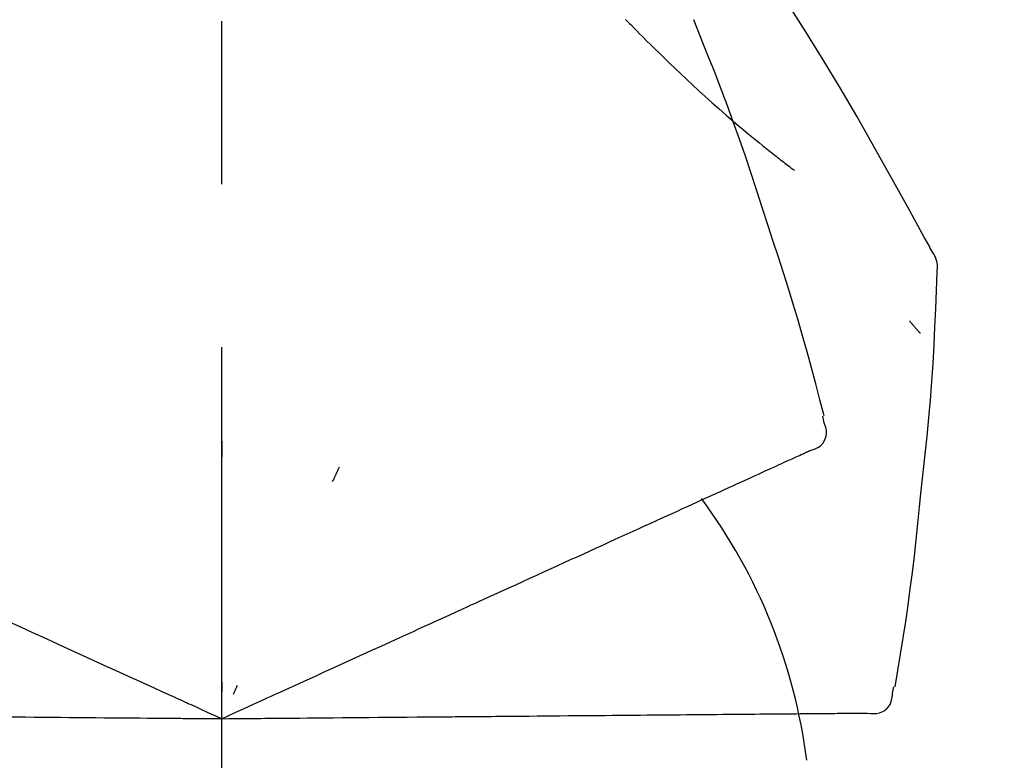
# Model space of a CAD drawing. Extents: x 27948 to 54421, y -25 to 8845.
# Drawn here: x 36078 to 36116, y 3035 to 3063 of the extents above; entities that cross this region are included whole.
import ezdxf

# ---------------------------------------------------------------- set-up
doc = ezdxf.new("R2010")
doc.units = 0
doc.header["$LTSCALE"] = 50
doc.header["$MEASUREMENT"] = 0
doc.linetypes.add('CENTER2', pattern=[1.125, 0.75, -0.125, 0.125, -0.125])
doc.layers.get('0').update_dxf_attribs({"linetype": 'CONTINUOUS'})
doc.layers.get('DEFPOINTS').update_dxf_attribs({"color": 146, "linetype": 'CONTINUOUS'})
doc.layers.add('150-機器', color=8, linetype='CONTINUOUS')
doc.layers.add('166-寸法B', color=11, linetype='CONTINUOUS')
doc.styles.add('KH001', font='txt')
doc.dimstyles.new('KH1xx030', dxfattribs={"dimscale": 30, "dimtxt": 2, "dimasz": 0.6, "dimexe": 0.3, "dimexo": 1.2, "dimgap": 0.5, "dimtad": 3, "dimdec": 1, "dimdsep": 46, "dimlunit": 6, "dimtxsty": 'KH001', "dimblk": 'DOT', "dimcen": 1, "dimdle": 1, "dimclrd": 256, "dimclre": 256, "dimclrt": 256, "dimadec": 0, "dimazin": 0, "dimtfac": 1, "dimtdec": 1, "dimtix": 1, "dimtmove": 2, "dimatfit": 3, "dimldrblk": 'CLOSEDBLANK', "dimfxl": 1, "dimtolj": 1, "dimtzin": 0, "dimlwd": -1, "dimlwe": -1, "dimarcsym": 0})

# ---------------------------------------------------------------- blocks, each defined once
blk = doc.blocks.new('F402_D')
at = {"layer": '150-機器', "color": 161, "linetype": 'CENTER2'}
blk.add_line((0, -53.668), (0, 250.266), dxfattribs=at)
at = {"layer": '150-機器', "color": 13, "linetype": 'Continuous'}
for points in [[(27.254, 156.251), (27.218, 156.317), (27.181, 156.383), (27.145, 156.449), (27.108, 156.515), (27.072, 156.581), (27.035, 156.647), (26.999, 156.713), (26.962, 156.779), (26.316, 157.947), (25.67, 159.116), (25.019, 160.282), (24.357, 161.442), (23.718, 162.528), (23.066, 163.606), (22.401, 164.675), (21.723, 165.738), (21.036, 166.792), (20.34, 167.841), (19.638, 168.886), (18.934, 169.929)], [(15.501, 165.139), (15.487, 165.154)], [(15.501, 165.139), (15.554, 165.085), (15.606, 165.032), (15.659, 164.978), (15.712, 164.925), (15.817, 164.817), (15.923, 164.709), (16.029, 164.601), (16.135, 164.493), (16.294, 164.335), (16.454, 164.177), (16.615, 164.02), (16.776, 163.864), (16.978, 163.668), (17.18, 163.473), (17.383, 163.279), (17.587, 163.085), (17.824, 162.861), (18.063, 162.638), (18.304, 162.417), (18.545, 162.197), (18.812, 161.957), (19.08, 161.719), (19.351, 161.483), (19.623, 161.248), (19.812, 161.087), (20.003, 160.927), (20.194, 160.767), (20.387, 160.609), (20.507, 160.511), (20.628, 160.413), (20.749, 160.315), (20.87, 160.218), (20.927, 160.172), (20.984, 160.126), (21.041, 160.081), (21.099, 160.035), (21.155, 159.99), (21.211, 159.946), (21.268, 159.902), (21.324, 159.857), (21.379, 159.814), (21.434, 159.771), (21.49, 159.728), (21.545, 159.685), (21.599, 159.643), (21.654, 159.601), (21.708, 159.56), (21.763, 159.518), (21.798, 159.491), (21.833, 159.464), (21.869, 159.438), (21.904, 159.411), (21.922, 159.398), (21.94, 159.384), (21.957, 159.371), (21.975, 159.358)], [(20.954, 157.239), (20.741, 157.906), (20.526, 158.572), (20.309, 159.238), (20.086, 159.901), (19.858, 160.563), (19.623, 161.222), (19.382, 161.879), (19.135, 162.534), (18.883, 163.187), (18.626, 163.837), (18.365, 164.487), (18.103, 165.135)], [(23.103, 149.954), (22.944, 150.567), (22.784, 151.18), (22.621, 151.792), (22.455, 152.404), (22.283, 153.013), (22.107, 153.621), (21.925, 154.228), (21.738, 154.833), (21.547, 155.436), (21.351, 156.038), (21.153, 156.639), (20.954, 157.239)], [(27.44, 155.463), (27.446, 155.532), (27.451, 155.6), (27.453, 155.669), (27.451, 155.738), (27.444, 155.808), (27.43, 155.877), (27.411, 155.945), (27.387, 156.011), (27.358, 156.073), (27.326, 156.133), (27.29, 156.193), (27.254, 156.251)], [(26.832, 147.082), (26.909, 147.778), (26.984, 148.474), (27.055, 149.17), (27.122, 149.867), (27.183, 150.564), (27.237, 151.262), (27.284, 151.96), (27.325, 152.659), (27.359, 153.358), (27.389, 154.057), (27.415, 154.756), (27.44, 155.455)], [(26.381, 153.593), (26.39, 153.582), (26.399, 153.571), (26.408, 153.56), (26.418, 153.548), (26.435, 153.528), (26.452, 153.508), (26.469, 153.487), (26.487, 153.467), (26.51, 153.44), (26.533, 153.412), (26.557, 153.385), (26.58, 153.357), (26.599, 153.335), (26.618, 153.312), (26.637, 153.29), (26.656, 153.268), (26.671, 153.251), (26.686, 153.234), (26.701, 153.217), (26.716, 153.2), (26.727, 153.188), (26.737, 153.176), (26.748, 153.164), (26.759, 153.153), (26.765, 153.147), (26.771, 153.141), (26.777, 153.136), (26.783, 153.13), (26.785, 153.128), (26.788, 153.126), (26.79, 153.124), (26.792, 153.121)], [(22.535, 148.603), (22.65, 148.639), (22.761, 148.68), (22.867, 148.731), (22.962, 148.797), (23.053, 148.893), (23.125, 149.007), (23.174, 149.133), (23.197, 149.263), (23.194, 149.38), (23.172, 149.495), (23.139, 149.609), (23.099, 149.723)], [(23.099, 149.723), (23.096, 149.741), (23.092, 149.759), (23.088, 149.777), (23.084, 149.795), (23.08, 149.813), (23.076, 149.831), (23.073, 149.849), (23.069, 149.867), (23.065, 149.886), (23.061, 149.904), (23.057, 149.922), (23.053, 149.94)], [(0.004, 148.971), (0.004, 148.92), (0.004, 148.869), (0.004, 148.818), (0.004, 148.767), (0.004, 148.715), (0.004, 148.664), (0.004, 148.613), (0.004, 148.562), (0.004, 148.511), (0.004, 148.459), (0.004, 148.408), (0.004, 148.357)], [(21.979, 148.349), (22.04, 148.377), (22.1, 148.405), (22.161, 148.432), (22.221, 148.46)], [(22.221, 148.46), (22.262, 148.478), (22.303, 148.497), (22.343, 148.515), (22.384, 148.534), (22.4, 148.541), (22.416, 148.549), (22.432, 148.556), (22.449, 148.563), (22.459, 148.568), (22.469, 148.572), (22.478, 148.577), (22.488, 148.582), (22.49, 148.582), (22.491, 148.583), (22.492, 148.583), (22.493, 148.584), (22.494, 148.584), (22.495, 148.585), (22.496, 148.585), (22.497, 148.585), (22.498, 148.586), (22.499, 148.586), (22.5, 148.587), (22.501, 148.587), (22.502, 148.588), (22.503, 148.588), (22.504, 148.589), (22.505, 148.589), (22.508, 148.59), (22.51, 148.591), (22.512, 148.592), (22.514, 148.593), (22.515, 148.594), (22.516, 148.594), (22.517, 148.595), (22.518, 148.595), (22.519, 148.595), (22.52, 148.596), (22.521, 148.596), (22.522, 148.597), (22.523, 148.597), (22.524, 148.598), (22.525, 148.598), (22.526, 148.599), (22.527, 148.599), (22.528, 148.6), (22.529, 148.6), (22.531, 148.601), (22.532, 148.601), (22.533, 148.602), (22.534, 148.602), (22.535, 148.603)], [(21.29, 148.036), (21.385, 148.079), (21.479, 148.122), (21.574, 148.165), (21.668, 148.208)], [(21.668, 148.208), (21.746, 148.243), (21.824, 148.279), (21.901, 148.314), (21.979, 148.349)], [(4.5, 147.973), (4.478, 147.927), (4.456, 147.88), (4.435, 147.834), (4.413, 147.787), (4.391, 147.741), (4.37, 147.695), (4.348, 147.648), (4.326, 147.602), (4.305, 147.555), (4.283, 147.509), (4.261, 147.463), (4.24, 147.416)], [(20.337, 147.601), (20.464, 147.659), (20.592, 147.717), (20.719, 147.775), (20.846, 147.833)], [(20.846, 147.833), (20.957, 147.884), (21.068, 147.934), (21.179, 147.985), (21.29, 148.036)], [(19.128, 147.05), (19.287, 147.123), (19.446, 147.195), (19.605, 147.267), (19.764, 147.34)], [(19.764, 147.34), (19.907, 147.405), (20.05, 147.47), (20.194, 147.536), (20.337, 147.601)], [(18.433, 146.733), (18.607, 146.812), (18.781, 146.892), (18.954, 146.971), (19.128, 147.05)], [(25.832, 139.552), (25.936, 140.177), (26.04, 140.802), (26.14, 141.428), (26.237, 142.054), (26.328, 142.681), (26.414, 143.308), (26.495, 143.936), (26.57, 144.565), (26.64, 145.194), (26.707, 145.823), (26.77, 146.453), (26.832, 147.082)], [(17.679, 146.39), (17.867, 146.476), (18.056, 146.561), (18.244, 146.647), (18.433, 146.733)], [(16.869, 146.021), (17.072, 146.113), (17.274, 146.205), (17.476, 146.297), (17.679, 146.39)], [(16.007, 145.628), (16.222, 145.726), (16.438, 145.824), (16.654, 145.922), (16.869, 146.021)], [(15.094, 145.212), (15.322, 145.316), (15.551, 145.42), (15.779, 145.524), (16.007, 145.628)], [(14.135, 144.774), (14.375, 144.884), (14.614, 144.993), (14.854, 145.102), (15.094, 145.212)], [(13.131, 144.317), (13.382, 144.432), (13.633, 144.546), (13.884, 144.66), (14.135, 144.774)], [(12.088, 143.842), (12.349, 143.96), (12.609, 144.079), (12.87, 144.198), (13.131, 144.317)], [(11.007, 143.349), (11.277, 143.472), (11.547, 143.595), (11.817, 143.718), (12.088, 143.842)], [(9.892, 142.841), (10.17, 142.968), (10.449, 143.095), (10.728, 143.222), (11.007, 143.349)], [(5.761, 140.958), (6.115, 141.12), (6.47, 141.281), (6.824, 141.443), (7.178, 141.604), (7.349, 141.682), (7.519, 141.76), (7.689, 141.837), (7.86, 141.915), (7.954, 141.958), (8.048, 142.001), (8.142, 142.043), (8.236, 142.086), (8.49, 142.202), (8.744, 142.318), (8.997, 142.433), (9.251, 142.549), (9.411, 142.622), (9.572, 142.695), (9.732, 142.768), (9.892, 142.841)], [(-8.927, 142.401), (-8.633, 142.267), (-8.338, 142.133), (-8.044, 141.999), (-7.75, 141.865)], [(-7.75, 141.865), (-7.45, 141.728), (-7.15, 141.591), (-6.85, 141.455), (-6.55, 141.318)], [(-6.55, 141.318), (-6.245, 141.179), (-5.94, 141.04), (-5.636, 140.901), (-5.331, 140.762)], [(4.532, 140.398), (4.839, 140.538), (5.146, 140.678), (5.454, 140.818), (5.761, 140.958)], [(-5.331, 140.762), (-5.022, 140.622), (-4.714, 140.481), (-4.405, 140.34), (-4.096, 140.2)], [(-4.096, 140.2), (-3.785, 140.058), (-3.473, 139.916), (-3.161, 139.774), (-2.85, 139.632)], [(3.28, 139.828), (3.593, 139.97), (3.906, 140.113), (4.219, 140.256), (4.532, 140.398)], [(0, 138.333), (0.268, 138.455), (0.536, 138.577), (0.804, 138.699), (1.072, 138.821), (1.215, 138.887), (1.358, 138.952), (1.5, 139.017), (1.643, 139.082), (1.77, 139.14), (1.897, 139.197), (2.023, 139.255), (2.15, 139.313), (2.432, 139.441), (2.715, 139.57), (2.998, 139.699), (3.28, 139.828)], [(-2.85, 139.632), (-2.588, 139.512), (-2.327, 139.393), (-2.065, 139.274), (-1.804, 139.155), (-1.709, 139.112), (-1.615, 139.069), (-1.521, 139.026), (-1.427, 138.983), (-1.359, 138.952), (-1.29, 138.921), (-1.222, 138.89), (-1.154, 138.859), (-0.963, 138.772), (-0.772, 138.685), (-0.58, 138.597), (-0.389, 138.51), (-0.292, 138.466), (-0.195, 138.422), (-0.097, 138.377), (0, 138.333)], [(0, 139.735), (0, 139.704), (0, 139.672), (0, 139.641), (0, 139.61), (0, 139.579), (0, 139.547), (0, 139.516), (0, 139.485), (0, 139.453), (0, 139.422), (0, 139.391), (0, 139.36)], [(0.593, 139.604), (0.58, 139.575), (0.566, 139.547), (0.553, 139.518), (0.54, 139.49), (0.527, 139.462), (0.513, 139.433), (0.5, 139.405), (0.487, 139.377), (0.474, 139.348), (0.46, 139.32), (0.447, 139.292), (0.434, 139.263)], [(25.735, 139.343), (25.739, 139.361), (25.743, 139.379), (25.747, 139.397), (25.751, 139.415), (25.754, 139.433), (25.758, 139.451), (25.762, 139.469), (25.766, 139.487), (25.77, 139.505), (25.774, 139.523), (25.777, 139.541), (25.781, 139.56)], [(24.763, 138.549), (24.883, 138.535), (25.002, 138.527), (25.119, 138.531), (25.233, 138.553), (25.356, 138.604), (25.468, 138.679), (25.564, 138.774), (25.637, 138.883), (25.682, 138.991), (25.709, 139.105), (25.725, 139.223), (25.735, 139.343)], [(-8.516, 138.407), (-8.187, 138.404), (-7.857, 138.402), (-7.527, 138.399), (-7.198, 138.396)], [(-7.198, 138.396), (-6.863, 138.393), (-6.528, 138.39), (-6.193, 138.387), (-5.858, 138.384)], [(-5.858, 138.384), (-5.519, 138.381), (-5.18, 138.378), (-4.841, 138.375), (-4.501, 138.372)], [(-4.501, 138.372), (-4.159, 138.369), (-3.816, 138.366), (-3.474, 138.363), (-3.131, 138.36)], [(-3.131, 138.36), (-2.844, 138.358), (-2.557, 138.355), (-2.269, 138.353), (-1.982, 138.35), (-1.879, 138.349), (-1.775, 138.348), (-1.671, 138.348), (-1.568, 138.347), (-1.493, 138.346), (-1.418, 138.345), (-1.343, 138.345), (-1.268, 138.344), (-1.058, 138.342), (-0.848, 138.34), (-0.638, 138.339), (-0.428, 138.337), (-0.321, 138.336), (-0.214, 138.335), (-0.107, 138.334), (0, 138.333)], [(0, 138.333), (0.295, 138.336), (0.589, 138.338), (0.884, 138.341), (1.178, 138.343), (1.335, 138.345), (1.492, 138.346), (1.649, 138.347), (1.806, 138.349), (1.945, 138.35), (2.084, 138.351), (2.223, 138.352), (2.363, 138.354), (2.673, 138.356), (2.984, 138.359), (3.294, 138.362), (3.605, 138.364)], [(3.605, 138.364), (3.948, 138.367), (4.292, 138.37), (4.636, 138.373), (4.98, 138.376)], [(4.98, 138.376), (5.318, 138.379), (5.655, 138.382), (5.993, 138.385), (6.331, 138.388)], [(6.331, 138.388), (6.72, 138.392), (7.109, 138.395), (7.499, 138.398), (7.888, 138.402), (8.075, 138.403), (8.263, 138.405), (8.45, 138.407), (8.637, 138.408), (8.741, 138.409), (8.844, 138.41), (8.947, 138.411), (9.05, 138.412), (9.329, 138.414), (9.608, 138.417), (9.887, 138.419), (10.166, 138.422), (10.342, 138.423), (10.518, 138.425), (10.694, 138.426), (10.87, 138.428)], [(10.87, 138.428), (11.176, 138.43), (11.483, 138.433), (11.789, 138.436), (12.095, 138.439)], [(12.095, 138.439), (12.392, 138.441), (12.689, 138.444), (12.986, 138.446), (13.283, 138.449)], [(13.283, 138.449), (13.57, 138.451), (13.857, 138.454), (14.143, 138.456), (14.43, 138.459)], [(14.43, 138.459), (14.706, 138.461), (14.981, 138.464), (15.257, 138.466), (15.533, 138.469)], [(15.533, 138.469), (15.796, 138.471), (16.06, 138.473), (16.324, 138.475), (16.587, 138.478)], [(16.587, 138.478), (16.838, 138.48), (17.089, 138.482), (17.339, 138.484), (17.59, 138.486)], [(17.59, 138.486), (17.827, 138.489), (18.064, 138.491), (18.301, 138.493), (18.538, 138.495)], [(18.538, 138.495), (18.76, 138.497), (18.983, 138.499), (19.205, 138.501), (19.427, 138.502)], [(19.427, 138.502), (19.634, 138.504), (19.842, 138.506), (20.049, 138.508), (20.256, 138.51)], [(20.256, 138.51), (20.447, 138.511), (20.638, 138.513), (20.829, 138.515), (21.02, 138.516)], [(21.02, 138.516), (21.195, 138.518), (21.369, 138.519), (21.544, 138.521), (21.719, 138.522)], [(21.719, 138.522), (21.876, 138.524), (22.033, 138.525), (22.191, 138.527), (22.348, 138.528)], [(22.348, 138.528), (22.488, 138.529), (22.628, 138.53), (22.768, 138.532), (22.908, 138.533)], [(22.908, 138.533), (23.03, 138.534), (23.152, 138.535), (23.274, 138.536), (23.396, 138.537)], [(23.396, 138.537), (23.5, 138.538), (23.604, 138.539), (23.708, 138.54), (23.811, 138.541)], [(23.811, 138.541), (23.897, 138.541), (23.982, 138.542), (24.067, 138.543), (24.153, 138.544)], [(24.153, 138.544), (24.219, 138.544), (24.286, 138.545), (24.353, 138.545), (24.419, 138.546)], [(24.419, 138.546), (24.464, 138.546), (24.509, 138.547), (24.553, 138.547), (24.598, 138.548), (24.616, 138.548), (24.633, 138.548), (24.651, 138.548), (24.669, 138.548), (24.68, 138.548), (24.691, 138.548), (24.702, 138.549), (24.713, 138.549), (24.714, 138.549), (24.715, 138.549), (24.716, 138.549), (24.718, 138.549), (24.719, 138.549), (24.72, 138.549), (24.721, 138.549), (24.722, 138.549), (24.723, 138.549), (24.724, 138.549), (24.726, 138.549), (24.727, 138.549), (24.728, 138.549), (24.729, 138.549), (24.73, 138.549), (24.731, 138.549), (24.734, 138.549), (24.736, 138.549), (24.738, 138.549), (24.741, 138.549), (24.742, 138.549), (24.743, 138.549), (24.744, 138.549), (24.745, 138.549), (24.746, 138.549), (24.747, 138.549), (24.749, 138.549), (24.75, 138.549), (24.751, 138.549), (24.752, 138.549), (24.753, 138.549), (24.754, 138.549), (24.755, 138.549), (24.757, 138.549), (24.758, 138.549), (24.759, 138.549), (24.76, 138.549), (24.761, 138.549), (24.762, 138.549), (24.763, 138.549)]]:
    blk.add_lwpolyline(points, dxfattribs=at)
blk.add_arc((1.255, 134.047), 21.355, 7.2376, 36.5928, dxfattribs=at)
blk = doc.blocks.new('_Dot')
at = {"color": 0, "linetype": 'ByBlock', "lineweight": -2}
blk.add_line((-0.5, 0), (-1, 0), dxfattribs=at)
at = {"color": 0, "linetype": 'ByBlock', "const_width": 0.5}
blk.add_lwpolyline([(-0.25, 0, 1), (0.25, 0, 1)], format="xyb", close=True, dxfattribs=at)
blk = doc.blocks.new('*D328')
at = {"layer": '166-寸法B', "transparency": 16777216}
for p, q in [((35506.241, 2931.115), (35506.241, 3313.31)), ((36156.241, 2931.115), (36156.241, 3313.31)), ((35524.241, 3304.31), (36138.241, 3304.31))]:
    blk.add_line(p, q, dxfattribs=at)
at = {"layer": 'DEFPOINTS', "color": 0, "transparency": 16777216}
for p in [(36156.241, 3304.31), (35506.241, 2895.115), (36156.241, 2895.115)]:
    blk.add_point(p, dxfattribs=at)
at = {"layer": '166-寸法B', "transparency": 16777216, "xscale": 18, "yscale": 18, "zscale": 18, "rotation": 180}
blk.add_blockref('_Dot', (35506.241, 3304.31), dxfattribs=at)
at = {"layer": '166-寸法B', "transparency": 16777216, "xscale": 18, "yscale": 18, "zscale": 18}
blk.add_blockref('_Dot', (36156.241, 3304.31), dxfattribs=at)
at = {"layer": '166-寸法B', "transparency": 16777216, "insert": (35831.241, 3349.31), "char_height": 60, "attachment_point": 5, "style": 'KH001'}
blk.add_mtext('\\A1;650', dxfattribs=at)
blk = doc.blocks.new('_ClosedBlank')
at = {"color": 0, "linetype": 'ByBlock', "lineweight": -2}
for p, q in [((-1, 0.1667), (0, 0)), ((-1, 0.1667), (-1, -0.1667)), ((0, 0), (-1, -0.1667))]:
    blk.add_line(p, q, dxfattribs=at)
blk = doc.blocks.new('*D330')
at = {"layer": '166-寸法B', "transparency": 16777216}
for p, q in [((35506.241, 2931.115), (35506.241, 3178.31)), ((36153.241, 2931.115), (36153.241, 3178.31)), ((36135.241, 3169.31), (35524.241, 3169.31))]:
    blk.add_line(p, q, dxfattribs=at)
at = {"layer": 'DEFPOINTS', "color": 0, "transparency": 16777216}
for p in [(35506.241, 3169.31), (35506.241, 2895.115), (36153.241, 2895.115)]:
    blk.add_point(p, dxfattribs=at)
at = {"layer": '166-寸法B', "transparency": 16777216, "xscale": 18, "yscale": 18, "zscale": 18, "rotation": 180}
blk.add_blockref('_Dot', (35506.241, 3169.31), dxfattribs=at)
at = {"layer": '166-寸法B', "transparency": 16777216, "xscale": 18, "yscale": 18, "zscale": 18}
blk.add_blockref('_Dot', (36153.241, 3169.31), dxfattribs=at)
at = {"layer": '166-寸法B', "transparency": 16777216, "insert": (35829.741, 3214.31), "char_height": 60, "attachment_point": 5, "style": 'KH001'}
blk.add_mtext('\\A1;647', dxfattribs=at)

msp = doc.modelspace()

# ---------------------------------------------------------------- block references
at = {"layer": '150-機器'}
msp.add_blockref('F402_D', (36086.241, 2897.808), dxfattribs=at)

# ---------------------------------------------------------------- dimensions: what is measured, and where the dimension line sits
at = {"layer": '166-寸法B'}
for base, p1, p2, picture, middle in [((36156.241, 3304.31), (35506.241, 2895.115), (36156.241, 2895.115), '*D328', (35831.241, 3349.31)), ((35506.241, 3169.31), (36153.241, 2895.115), (35506.241, 2895.115), '*D330', (35829.741, 3214.31))]:
    dim = msp.add_linear_dim(base=base, p1=p1, p2=p2, dimstyle='KH1xx030', dxfattribs=at)
    dim.commit()
    dim.dimension.update_dxf_attribs({"geometry": picture, "text_midpoint": middle})

doc.saveas('drawing.dxf')
